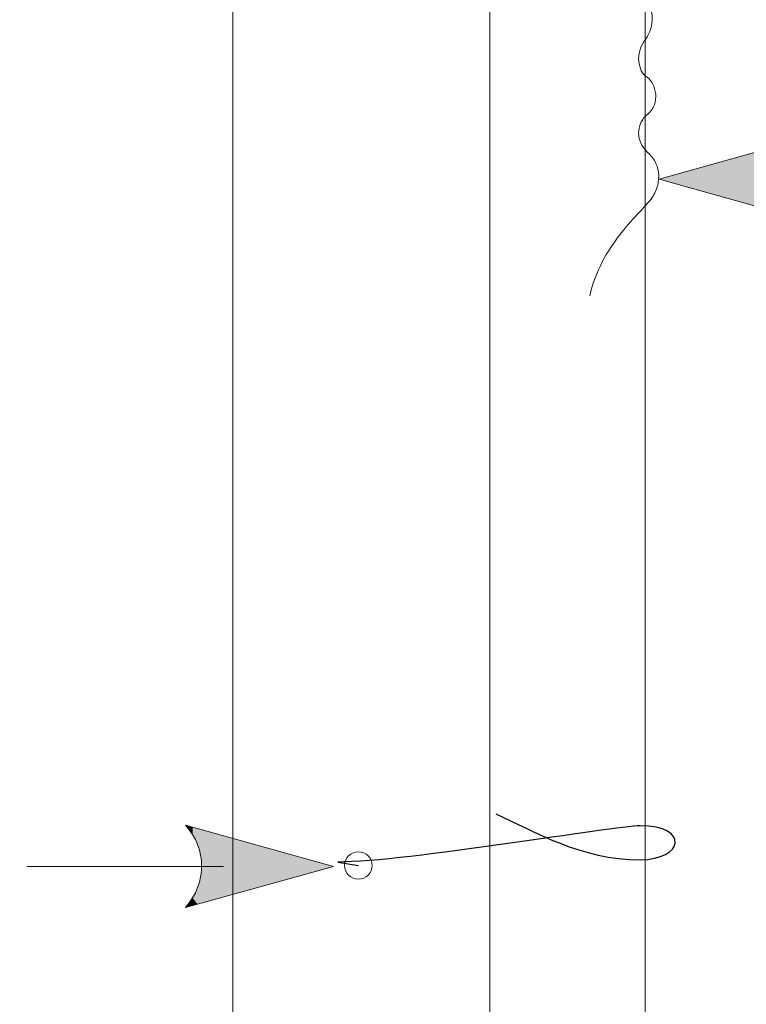
# Model space of a CAD drawing. Units: inches. Extents: x 6.06 to 9.42, y 3.98 to 6.39.
# Drawn here: x 7.44 to 7.74, y 5.55 to 5.96 of the extents above; entities that cross this region are included whole.
import ezdxf

# ---------------------------------------------------------------- set-up
doc = ezdxf.new("R2010")
doc.units = ezdxf.units.IN
doc.header["$MEASUREMENT"] = 0
doc.layers.add('drawing', color=7, linetype='Continuous')

# ---------------------------------------------------------------- blocks, each defined once
blk = doc.blocks.new('*U22')
at = {"layer": 'drawing', "color": 7, "extrusion": (0, 0, -1)}
for points in [[(-7.50877, 5.61942), (-7.5058, 5.62333), (-7.50877, 5.6225)], [(-7.51089, 5.61518), (-7.50877, 5.6225), (-7.51089, 5.62191)], [(-7.51217, 5.61071), (-7.51089, 5.62191), (-7.51217, 5.62155)], [(-7.51259, 5.60611), (-7.51217, 5.62155), (-7.51259, 5.62143)], [(-7.51217, 5.59022), (-7.51217, 5.60148), (-7.51259, 5.59034)], [(-7.51089, 5.58986), (-7.51089, 5.59692), (-7.51217, 5.59022)], [(-7.50877, 5.58927), (-7.5058, 5.58844), (-7.50877, 5.59254)], [(-7.50877, 5.58927), (-7.50877, 5.59254), (-7.51089, 5.58986)]]:
    blk.add_solid(points, dxfattribs=at)
at = {"layer": 'drawing', "color": 7}
for points in [[(7.50877, 5.61942), (7.50877, 5.6225), (7.51089, 5.61518)], [(7.51089, 5.61518), (7.51089, 5.62191), (7.51217, 5.61071)], [(7.51217, 5.61071), (7.51217, 5.62155), (7.51259, 5.60611)], [(7.51259, 5.59034), (7.51259, 5.62143), (7.56835, 5.60589)], [(7.51259, 5.59034), (7.51217, 5.60148), (7.51259, 5.60611)], [(7.51217, 5.59022), (7.51089, 5.59692), (7.51217, 5.60148)], [(7.51089, 5.58986), (7.50877, 5.59254), (7.51089, 5.59692)]]:
    blk.add_solid(points, dxfattribs=at)
blk = doc.blocks.new('*U23')
at = {"layer": 'drawing', "color": 7}
for points in [[(7.76198, 5.88111), (7.70622, 5.89666), (7.76198, 5.91221)], [(7.76241, 5.90148), (7.76198, 5.91221), (7.76241, 5.91232)], [(7.76368, 5.90596), (7.76241, 5.91232), (7.76368, 5.91268)], [(7.7658, 5.9102), (7.76368, 5.91268), (7.7658, 5.91327)], [(7.7658, 5.9102), (7.7658, 5.91327), (7.76878, 5.9141)], [(7.76198, 5.88111), (7.76198, 5.89688), (7.76241, 5.88099)], [(7.76241, 5.88099), (7.76241, 5.89225), (7.76368, 5.88064)], [(7.76368, 5.88064), (7.76368, 5.88769), (7.7658, 5.88004)], [(7.7658, 5.88004), (7.7658, 5.88332), (7.76878, 5.87922)]]:
    blk.add_solid(points, dxfattribs=at)
at = {"layer": 'drawing', "color": 7, "extrusion": (0, 0, -1)}
for points in [[(-7.76198, 5.89688), (-7.76198, 5.91221), (-7.76241, 5.90148)], [(-7.76241, 5.90148), (-7.76241, 5.91232), (-7.76368, 5.90596)], [(-7.76368, 5.90596), (-7.76368, 5.91268), (-7.7658, 5.9102)], [(-7.76241, 5.88099), (-7.76198, 5.89688), (-7.76241, 5.89225)], [(-7.76368, 5.88064), (-7.76241, 5.89225), (-7.76368, 5.88769)], [(-7.7658, 5.88004), (-7.76368, 5.88769), (-7.7658, 5.88332)]]:
    blk.add_solid(points, dxfattribs=at)

msp = doc.modelspace()

# ---------------------------------------------------------------- linework, layer by layer
at = {"layer": 'drawing', "color": 7, "lineweight": 18}
msp.add_lwpolyline([(7.52183, 5.60589), (7.43878, 5.60589)], dxfattribs=at)
at = {"layer": 'drawing', "color": 7, "lineweight": 9}
msp.add_open_spline([(7.52575, 5.3958), (7.52575, 5.3958), (7.52575, 6.00776), (7.52575, 6.00776), (7.52575, 6.00803), (7.52586, 6.0083), (7.52618, 6.00857), (7.52648, 6.00883), (7.52691, 6.0091), (7.52753, 6.00935), (7.52811, 6.00959), (7.52887, 6.00986), (7.52976, 6.0101), (7.5307, 6.01035), (7.53177, 6.01059), (7.53299, 6.01081), (7.5368, 6.01155), (7.54178, 6.01211), (7.54754, 6.01252), (7.55331, 6.01296), (7.55979, 6.01321), (7.56668, 6.0133), (7.57357, 6.01342), (7.58079, 6.01335), (7.58792, 6.01313), (7.59506, 6.01291), (7.60208, 6.01252), (7.60858, 6.01196), (7.61283, 6.01159), (7.61654, 6.01118), (7.61981, 6.01071), (7.62302, 6.01028), (7.62576, 6.00979), (7.62796, 6.0093), (7.63016, 6.00881), (7.63181, 6.00827), (7.63295, 6.00774), (7.63407, 6.0072), (7.63464, 6.00666), (7.63464, 6.00613), (7.63464, 6.00613), (7.63464, 5.39681), (7.63464, 5.39681), (7.63464, 5.39649), (7.63407, 5.39614), (7.63295, 5.39582), (7.63181, 5.39551), (7.63016, 5.39516), (7.62796, 5.39486), (7.62576, 5.39456), (7.62302, 5.39424), (7.61981, 5.39397), (7.61654, 5.39369), (7.61283, 5.39342), (7.60858, 5.39321), (7.60208, 5.39287), (7.59506, 5.39262), (7.58792, 5.39247), (7.58079, 5.39234), (7.57357, 5.39231), (7.56668, 5.39238), (7.55979, 5.39242), (7.55331, 5.39261), (7.54754, 5.39287), (7.54178, 5.39311), (7.5368, 5.39345), (7.53299, 5.39391), (7.53177, 5.39405), (7.5307, 5.39421), (7.52976, 5.39436), (7.52887, 5.39453), (7.52811, 5.39467), (7.52753, 5.39482), (7.52691, 5.395), (7.52648, 5.39516), (7.52618, 5.39531), (7.52586, 5.39548), (7.52575, 5.39565), (7.52575, 5.3958)], degree=3, knots=[0, 0, 0, 0, 1, 1, 1, 2, 2, 2, 3, 3, 3, 4, 4, 4, 5, 5, 5, 6, 6, 6, 7, 7, 7, 8, 8, 8, 9, 9, 9, 10, 10, 10, 11, 11, 11, 12, 12, 12, 13, 13, 13, 14, 14, 14, 15, 15, 15, 16, 16, 16, 17, 17, 17, 18, 18, 18, 19, 19, 19, 20, 20, 20, 21, 21, 21, 22, 22, 22, 23, 23, 23, 24, 24, 24, 25, 25, 25, 26, 26, 26, 26], dxfattribs=at)
at = {"layer": 'drawing', "color": 7, "lineweight": 18}
for points, knots in [([(8.76533, 6.00605), (8.76533, 6.00605), (7.53698, 4.66811), (7.53698, 4.66811), (7.53592, 4.66694), (7.53473, 4.66583), (7.5334, 4.66474), (7.53206, 4.66367), (7.53062, 4.66257), (7.52907, 4.66153), (7.52755, 4.66046), (7.5259, 4.65939), (7.52419, 4.65833), (7.52247, 4.65726), (7.5207, 4.65613), (7.51891, 4.65498), (7.51728, 4.65395), (7.51395, 4.65096), (7.50958, 4.64679), (7.50521, 4.64261), (7.49984, 4.63721), (7.49409, 4.63134), (7.48835, 4.62545), (7.48224, 4.61912), (7.47645, 4.61297), (7.4735, 4.60828), (7.46722, 4.60961), (7.4623, 4.6117)], [0, 0, 0, 0, 1, 1, 1, 2, 2, 2, 3, 3, 3, 4, 4, 4, 5, 5, 5, 6, 6, 6, 7, 7, 7, 8, 8, 8, 9, 9, 9, 9]), ([(7.67687, 5.84735), (7.67806, 5.85263), (7.67991, 5.85736), (7.68217, 5.86162), (7.68433, 5.8659), (7.68691, 5.86964), (7.68949, 5.87298), (7.69198, 5.87629), (7.69454, 5.87916), (7.69682, 5.88158), (7.69903, 5.88403), (7.70099, 5.88602), (7.70232, 5.88765), (7.70366, 5.88928), (7.70462, 5.89102), (7.70521, 5.89282), (7.70584, 5.89462), (7.70609, 5.89647), (7.70603, 5.89826), (7.70595, 5.90005), (7.70556, 5.90177), (7.70489, 5.90336), (7.70416, 5.90492), (7.7031, 5.90636), (7.70183, 5.90749), (7.70044, 5.90877), (7.69939, 5.91015), (7.69865, 5.9116), (7.69792, 5.91306), (7.69753, 5.91459), (7.69751, 5.91608), (7.69749, 5.91757), (7.69784, 5.91906), (7.69841, 5.92043), (7.69909, 5.9218), (7.70009, 5.92308), (7.70142, 5.92419), (7.70275, 5.92528), (7.70365, 5.92663), (7.70423, 5.92811), (7.70469, 5.92959), (7.70484, 5.93116), (7.70476, 5.93268), (7.70457, 5.93421), (7.70417, 5.93569), (7.70354, 5.9369), (7.70291, 5.93816), (7.70207, 5.93915), (7.70111, 5.93978), (7.70009, 5.94041), (7.69931, 5.94138), (7.69868, 5.94253), (7.69811, 5.94371), (7.69776, 5.94511), (7.69757, 5.94654), (7.69749, 5.948), (7.69757, 5.9495), (7.69799, 5.95097), (7.69834, 5.95242), (7.69903, 5.95381), (7.69993, 5.95502), (7.70088, 5.95621), (7.70167, 5.95767), (7.70223, 5.9592), (7.70286, 5.96073), (7.70323, 5.96232), (7.70332, 5.96381), (7.7034, 5.9653), (7.70327, 5.96667), (7.7028, 5.96773), (7.70229, 5.9688), (7.70153, 5.96957), (7.70035, 5.96985), (7.69917, 5.97012), (7.6983, 5.9709), (7.69768, 5.972), (7.69705, 5.9731), (7.6967, 5.97451), (7.69662, 5.97606), (7.6965, 5.97759), (7.69676, 5.9792), (7.69711, 5.98078), (7.69757, 5.98234), (7.69826, 5.98382), (7.69921, 5.98501), (7.70149, 5.99243), (7.69954, 5.99275), (7.69963, 5.99666), (7.69971, 6.00057), (7.69848, 6.00385), (7.69587, 6.00392)], [0, 0, 0, 0, 1, 1, 1, 2, 2, 2, 3, 3, 3, 4, 4, 4, 5, 5, 5, 6, 6, 6, 7, 7, 7, 8, 8, 8, 9, 9, 9, 10, 10, 10, 11, 11, 11, 12, 12, 12, 13, 13, 13, 14, 14, 14, 15, 15, 15, 16, 16, 16, 17, 17, 17, 18, 18, 18, 19, 19, 19, 20, 20, 20, 21, 21, 21, 22, 22, 22, 23, 23, 23, 24, 24, 24, 25, 25, 25, 26, 26, 26, 27, 27, 27, 28, 28, 28, 29, 29, 29, 30, 30, 30, 30]), ([(7.70025, 6.00055), (7.70025, 6.00055), (7.70025, 4.64109), (7.70025, 4.64109), (7.70025, 4.63897), (7.7005, 4.63716), (7.70096, 4.63558), (7.70139, 4.63401), (7.70202, 4.63265), (7.70278, 4.63143), (7.70356, 4.63018), (7.70443, 4.6291), (7.70538, 4.62801), (7.70633, 4.62693), (7.70736, 4.6259), (7.70834, 4.62476), (7.70926, 4.62373), (7.71007, 4.62286), (7.71078, 4.62148), (7.7112, 4.62068), (7.71158, 4.6197), (7.71192, 4.61844)], [0, 0, 0, 0, 1, 1, 1, 2, 2, 2, 3, 3, 3, 4, 4, 4, 5, 5, 5, 6, 6, 6, 7, 7, 7, 7]), ([(6.74347, 5.95204), (6.74347, 5.95204), (7.43125, 4.69976), (7.43125, 4.69976), (7.43216, 4.69814), (7.4327, 4.6966), (7.43299, 4.69513), (7.43327, 4.69365), (7.4333, 4.69224), (7.43316, 4.69085), (7.433, 4.68947), (7.43272, 4.6881), (7.43232, 4.68673), (7.43193, 4.68533), (7.43151, 4.68392), (7.43108, 4.68247), (7.43072, 4.68113), (7.43197, 4.67703), (7.43436, 4.67115), (7.43672, 4.66527), (7.44022, 4.65758), (7.44425, 4.64915), (7.4483, 4.64066), (7.45294, 4.63139), (7.45755, 4.62234), (7.46192, 4.61427), (7.46531, 4.60751), (7.47217, 4.60658)], [0, 0, 0, 0, 1, 1, 1, 2, 2, 2, 3, 3, 3, 4, 4, 4, 5, 5, 5, 6, 6, 6, 7, 7, 7, 8, 8, 8, 9, 9, 9, 9]), ([(6.59093, 5.94385), (6.59093, 5.94385), (7.86388, 4.57836), (7.86388, 4.57836), (7.86497, 4.57717), (7.86557, 4.57619), (7.86589, 4.57535), (7.86622, 4.57451), (7.86622, 4.57383), (7.86605, 4.57323), (7.86584, 4.57261), (7.86548, 4.57212), (7.86502, 4.57163), (7.86456, 4.57112), (7.86405, 4.57065), (7.86353, 4.57011), (7.85743, 4.56279), (7.85698, 4.48761), (7.87766, 4.49794)], [0, 0, 0, 0, 1, 1, 1, 2, 2, 2, 3, 3, 3, 4, 4, 4, 5, 5, 5, 6, 6, 6, 6]), ([(7.58475, 5.60628), (7.58475, 5.60306), (7.58214, 5.60046), (7.57894, 5.60046), (7.57572, 5.60046), (7.57311, 5.60306), (7.57311, 5.60628), (7.57311, 5.60949), (7.57572, 5.6121), (7.57894, 5.6121), (7.58214, 5.6121), (7.58475, 5.60949), (7.58475, 5.60628)], [0, 0, 0, 0, 1, 1, 1, 2, 2, 2, 3, 3, 3, 4, 4, 4, 4])]:
    msp.add_open_spline(points, degree=3, knots=knots, dxfattribs=at)
at = {"layer": 'drawing', "lineweight": 0}
for points in [[(7.76878, 5.9141), (7.75972, 5.90423), (7.75972, 5.88969), (7.76878, 5.87922), (7.76878, 5.87922), (7.70622, 5.89666), (7.70622, 5.89666), (7.70622, 5.89666), (7.76878, 5.9141), (7.76878, 5.9141)], [(7.5058, 5.62333), (7.51486, 5.61345), (7.51486, 5.59891), (7.5058, 5.58844), (7.5058, 5.58844), (7.56835, 5.60589), (7.56835, 5.60589), (7.56835, 5.60589), (7.5058, 5.62333), (7.5058, 5.62333)]]:
    msp.add_open_spline(points, degree=3, knots=[0, 0, 0, 0, 1, 1, 1, 2, 2, 2, 3, 3, 3, 3], dxfattribs=at)
at = {"layer": 'drawing', "color": 7, "lineweight": 25}
msp.add_open_spline([(7.63708, 5.6281), (7.65307, 5.62085), (7.67343, 5.60869), (7.69813, 5.60869), (7.71653, 5.60869), (7.71945, 5.62308), (7.69813, 5.62308), (7.68795, 5.62308), (7.59929, 5.60773), (7.57021, 5.60773), (7.57021, 5.60773), (7.57894, 5.60628), (7.57894, 5.60628)], degree=3, knots=[0, 0, 0, 0, 1, 1, 1, 2, 2, 2, 3, 3, 3, 4, 4, 4, 4], dxfattribs=at)

# ---------------------------------------------------------------- block references
at = {"layer": 'drawing', "color": 7}
for name in ['*U23', '*U22']:
    msp.add_blockref(name, (0, 0), dxfattribs=at)

doc.saveas('drawing.dxf')
